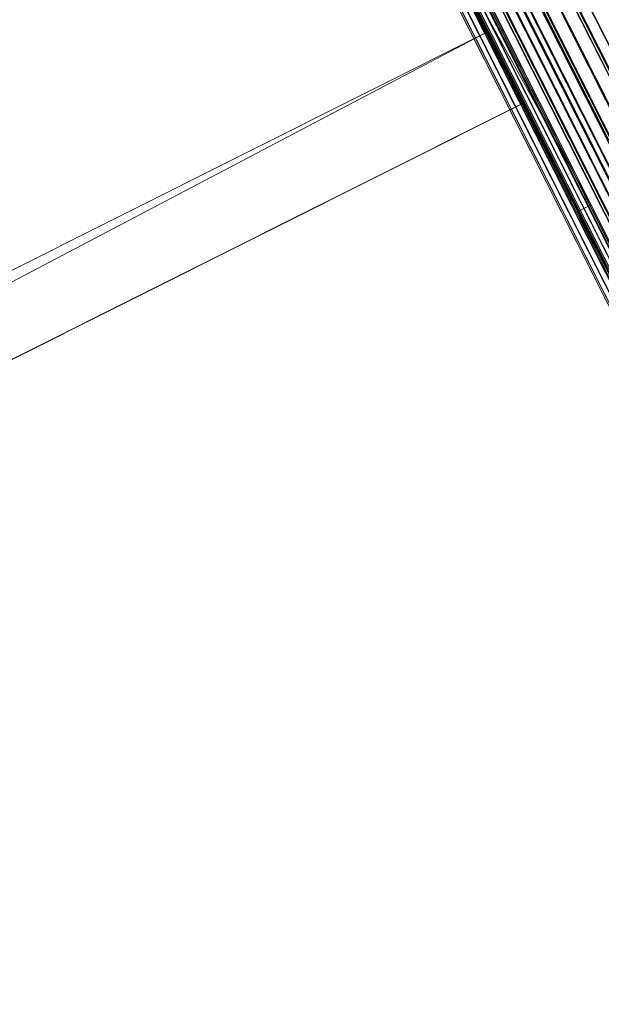
# Model space of a CAD drawing. Units: millimetres. Extents: x 203259 to 212850, y -15362 to -3098.
# Drawn here: x 208364 to 208434, y -9353 to -9233 of the extents above; entities that cross this region are included whole.
import ezdxf

# ---------------------------------------------------------------- set-up
doc = ezdxf.new("R2010")
doc.units = ezdxf.units.MM
doc.linetypes.add('K5LT32782', pattern=[0])
doc.layers.get('0').update_dxf_attribs({"true_color": 0x5890e1})
doc.layers.add('Горка приставная нерж_открытого типа_h1500', color=7, linetype='Continuous', true_color=0xd8d8d8)

# ---------------------------------------------------------------- blocks, each defined once
blk = doc.blocks.new('U543')
at = {"layer": 'Горка приставная нерж_открытого типа_h1500', "color": 53, "linetype": 'K5LT32782', "lineweight": 18, "true_color": 0xc6e157}
for p, q in [((208464.81, -9319.01), (207725.48, -7851.99)), ((208464.81, -9319.01), (207725.48, -7851.99)), ((208463.03, -9319.91), (207723.7, -7852.88)), ((208463.03, -9319.91), (207723.7, -7852.88)), ((208463.03, -9319.91), (207724.53, -7852.47)), ((208433.09, -9255.71), (207726.02, -7852.75)), ((208431.31, -9256.6), (207724.23, -7853.65)), ((208433.09, -9255.71), (208408.27, -9210.58)), ((208431.31, -9256.6), (208408.27, -9210.58)), ((208431.31, -9256.6), (208408.27, -9210.58)), ((208433.09, -9255.71), (208410.05, -9209.69)), ((208433.09, -9255.71), (208410.05, -9209.69)), ((208433.09, -9255.71), (208431.31, -9256.6)), ((208431.31, -9256.6), (208433.09, -9255.71)), ((208433.09, -9255.71), (208464.81, -9319.01)), ((208464.81, -9319.01), (208433.09, -9255.71)), ((208431.31, -9256.6), (208464.81, -9319.01)), ((208431.31, -9256.6), (208463.03, -9319.91)), ((208431.31, -9256.6), (208463.03, -9319.91))]:
    blk.add_line(p, q, dxfattribs=at)
blk = doc.blocks.new('U544')
at = {"layer": 'Горка приставная нерж_открытого типа_h1500', "color": 53, "linetype": 'K5LT32782', "lineweight": 18, "true_color": 0xc6e157}
for p, q in [((208393.09, -9179.75), (208420.62, -9234.67)), ((208393.09, -9179.75), (208420.62, -9234.67)), ((208420.62, -9234.69), (208393.19, -9179.95)), ((208420.62, -9234.67), (208393.19, -9179.95)), ((208420.62, -9234.69), (208393.19, -9179.95)), ((208420.62, -9234.67), (207974.89, -9457.93)), ((208420.62, -9234.69), (207974.89, -9457.95)), ((208420.62, -9234.69), (207979.22, -9466.58)), ((208420.62, -9234.67), (207979.23, -9466.59)), ((208420.62, -9234.67), (208424.97, -9243.34)), ((208420.62, -9234.69), (208420.62, -9234.67)), ((208420.62, -9234.67), (208424.97, -9243.34)), ((208420.62, -9234.69), (208424.95, -9243.32)), ((208420.62, -9234.69), (208424.97, -9243.34)), ((208420.62, -9234.69), (208424.95, -9243.32)), ((208424.95, -9243.32), (207979.22, -9466.58)), ((207979.22, -9466.58), (208424.95, -9243.32)), ((207979.23, -9466.59), (208424.97, -9243.34)), ((208424.97, -9243.34), (207979.23, -9466.59)), ((208690.2, -9772.24), (208424.95, -9243.32)), ((208690.22, -9772.25), (208424.95, -9243.32)), ((208424.97, -9243.34), (208424.95, -9243.32)), ((208424.95, -9243.32), (208690.2, -9772.24)), ((208424.95, -9243.32), (208424.97, -9243.34)), ((208424.97, -9243.34), (208690.22, -9772.25)), ((208690.22, -9772.25), (208424.97, -9243.34))]:
    blk.add_line(p, q, dxfattribs=at)
blk = doc.blocks.new('U546')
at = {"layer": 'Горка приставная нерж_открытого типа_h1500', "color": 53, "linetype": 'K5LT32782', "lineweight": 18, "true_color": 0xc6e157}
for p, q in [((208462.61, -9290.67), (207736.36, -7849.55)), ((208462.61, -9290.67), (207737.03, -7849.24)), ((208460.41, -9293.65), (207733.36, -7850.95)), ((208460.41, -9293.65), (207733.36, -7850.95)), ((208459.84, -9292.51), (207734.06, -7850.68)), ((208462.14, -9292.65), (207734.33, -7850.47)), ((208461.27, -9291.69), (207734.86, -7850.29)), ((208462.14, -9292.65), (207735.14, -7850.06)), ((208456.28, -9281.64), (207735.22, -7850.82)), ((208461.27, -9291.69), (207735.55, -7849.95)), ((208456.05, -9280.36), (207735.59, -7850.71)), ((208457.91, -9281.16), (207736.03, -7850.4)), ((208456.05, -9280.36), (207736.41, -7850.29)), ((208457.91, -9281.16), (207736.7, -7850.05)), ((208458.34, -9293.16), (207731.27, -7852.1)), ((208458.56, -9294.44), (207731.58, -7851.85)), ((208458.34, -9293.16), (207731.94, -7851.75)), ((208460.41, -9293.65), (207732.53, -7851.36)), ((208458.34, -9293.16), (207732.61, -7851.41)), ((208452.48, -9282.14), (207732.83, -7852.1)), ((208453.36, -9283.1), (207732.97, -7851.95)), ((208459.84, -9292.51), (207733.39, -7851.01)), ((208459.84, -9292.51), (207733.39, -7851.01)), ((208454.78, -9282.28), (207733.77, -7851.55)), ((208454.22, -9281.15), (207733.81, -7851.61)), ((208456.28, -9281.64), (207734.56, -7851.15)), ((208454.22, -9281.15), (207734.61, -7851.21)), ((208456.58, -9295.02), (207728.97, -7853.2)), ((208455.03, -9293.88), (207729.03, -7853.26)), ((208456.58, -9295.02), (207729.77, -7852.78)), ((208456.7, -9293.63), (207729.8, -7852.85)), ((208456.7, -9293.63), (207730.45, -7852.51)), ((208458.56, -9294.44), (207730.73, -7852.28)), ((208452, -9284.12), (207730.8, -7853.01)), ((208450.83, -9283.39), (207731.02, -7852.99)), ((208453.36, -9283.1), (207731.62, -7852.61)), ((208452.48, -9282.14), (207732.02, -7852.5)), ((208453.36, -9283.1), (207732.3, -7852.28)), ((208452.56, -9295.29), (207726.48, -7854.52)), ((208451.98, -9293.56), (207726.77, -7854.5)), ((208454.53, -9295.32), (207727.31, -7854.07)), ((208453.42, -9293.85), (207727.31, -7854.19)), ((208449.84, -9286.62), (207727.55, -7854.53)), ((208453.42, -9293.85), (207727.78, -7853.93)), ((208454.53, -9295.32), (207728.02, -7853.69)), ((208449.84, -9286.62), (207728.03, -7854.31)), ((208449.36, -9284.85), (207728.41, -7854.25)), ((208455.03, -9293.88), (207728.45, -7853.57)), ((208450.8, -9285.31), (207728.75, -7853.98)), ((208449.36, -9284.85), (207729.2, -7853.86)), ((208450.8, -9285.31), (207729.34, -7853.71)), ((208450.8, -9285.31), (207730, -7853.39)), ((208450.83, -9283.39), (207730.19, -7853.4)), ((208449.33, -9294.26), (207724.38, -7855.73)), ((208450.8, -9294.93), (207724.84, -7855.45)), ((208450.8, -9294.93), (207725.25, -7855.21)), ((208447.41, -9288.09), (207725.5, -7855.57)), ((208449.28, -9291.42), (207725.56, -7855.3)), ((208449.88, -9292.28), (207725.61, -7855.24)), ((208448.95, -9290.42), (207725.64, -7855.29)), ((208449.88, -9292.28), (207725.66, -7855.19)), ((208448.95, -9290.42), (207725.72, -7855.28)), ((208450.78, -9293.01), (207725.88, -7855.04)), ((208452.56, -9295.29), (207725.92, -7854.84)), ((208448.92, -9289.25), (207725.98, -7855.19)), ((208450.78, -9293.01), (207726.05, -7854.92)), ((208447.41, -9288.09), (207726.09, -7855.31)), ((208448.92, -9289.25), (207726.19, -7855.12)), ((208451.98, -9293.56), (207726.44, -7854.69)), ((208448.92, -9289.25), (207726.55, -7854.97)), ((208448.19, -9286.45), (207726.81, -7854.99)), ((208449.2, -9287.96), (207726.97, -7854.79)), ((208448.19, -9286.45), (207727.53, -7854.65)), ((208447.5, -9292.31), (207723.78, -7856.19)), ((208448.23, -9293.36), (207723.84, -7856.12)), ((208447.5, -9292.31), (207723.86, -7856.18)), ((208448.23, -9293.36), (207723.89, -7856.05)), ((208447.11, -9291.09), (207723.98, -7856.17)), ((208449.33, -9294.26), (207724.16, -7855.88)), ((208447.11, -9291.09), (207724.23, -7856.08)), ((208447.05, -9289.66), (207724.55, -7855.97)), ((208447.05, -9289.66), (207724.97, -7855.79))]:
    blk.add_line(p, q, dxfattribs=at)

msp = doc.modelspace()

# ---------------------------------------------------------------- block references
for name in ['U546', 'U543', 'U544']:
    msp.add_blockref(name, (0, 0))

doc.saveas('drawing.dxf')
